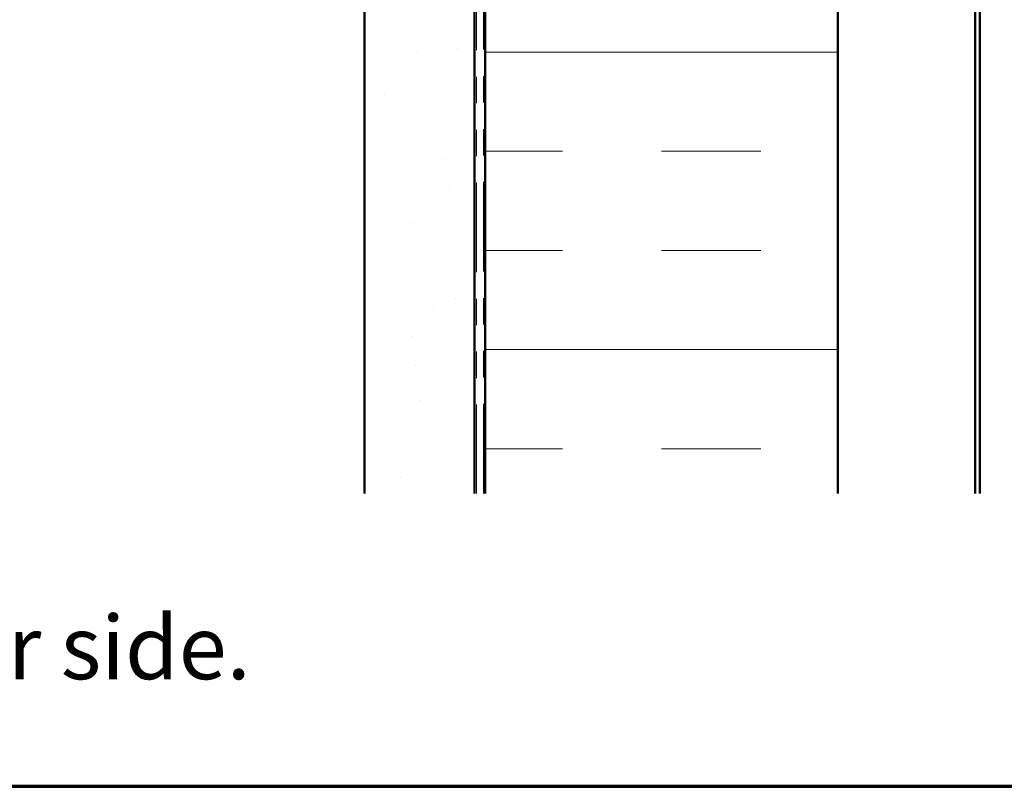
# Model space of a CAD drawing. Units: inches. Extents: x 0.6 to 33.4, y 0.6 to 21.4.
# Drawn here: x 4.3 to 8, y 0.6 to 3.5 of the extents above; entities that cross this region are included whole.
import ezdxf

# ---------------------------------------------------------------- set-up
doc = ezdxf.new("R2010")
doc.units = ezdxf.units.IN
doc.header["$LTSCALE"] = 2
doc.header["$MEASUREMENT"] = 0
doc.linetypes.add('DOUBLE_DASH_CHAIN', pattern=[1.2403, 0.6614, -0.0827, 0.1654, -0.0827, 0.1654, -0.0827])
doc.layers.get('0').update_dxf_attribs({"lineweight": 13})
for name, color, linetype, lineweight in [('Border (ANSI)', 7, 'Continuous', 70), ('Hatch (ANSI)', 7, 'Continuous', 18), ('Visible (ANSI)', 7, 'Continuous', 50)]:
    doc.layers.add(name, color=color, linetype=linetype, lineweight=lineweight)
doc.styles.add('Note Text (ANSI)', font='tahoma.ttf')

# ---------------------------------------------------------------- blocks, each defined once
blk = doc.blocks.new('Borders ATAS A Border')
at = {"layer": 'Border (ANSI)'}
blk.add_line((0.3, 0.3), (16.7, 0.3), dxfattribs=at)
at = {"layer": 'Border (ANSI)', "insert": (1.0039, 0.465), "char_height": 0.12, "attachment_point": 7, "style": 'Note Text (ANSI)'}
blk.add_mtext(' * denotes color side.', dxfattribs=at)

msp = doc.modelspace()

# ---------------------------------------------------------------- hatches: boundary and pattern name
at = {"layer": 'Hatch (ANSI)', "true_color": 0x804000}
h = msp.add_hatch(dxfattribs=at)
h.set_pattern_fill('AR-SAND', color=36, scale=0.25, angle=45, style=0)
h.paths.add_polyline_path([(16.238587, 13.851912), (6.043948, 13.851912), (6.043948, 1.706561), (5.627281, 1.706561), (5.627281, 14.268578), (16.238587, 14.268578)])
at = {"layer": 'Hatch (ANSI)', "true_color": 0x0080ff}
h = msp.add_hatch(dxfattribs=at)
h.set_pattern_fill('INSUL', color=150, scale=3, style=0)
h.paths.add_polyline_path([(7.417281, 1.706561), (7.417281, 13.811912), (6.083948, 13.811912), (6.083948, 1.706561)])

# ---------------------------------------------------------------- linework, layer by layer
at = {"layer": 'Visible (ANSI)', "color": 36, "true_color": 0x804000}
for p, q in [((5.627281, 1.706561), (5.627281, 14.268578)), ((6.043948, 13.851912), (6.043948, 1.706561))]:
    msp.add_line(p, q, dxfattribs=at)
at = {"layer": 'Visible (ANSI)', "color": 30, "linetype": 'DOUBLE_DASH_CHAIN', "lineweight": 18, "ltscale": 0.256418, "true_color": 0xff8000}
for p, q in [((6.050615, 13.791912), (6.050615, 1.706561)), ((6.077281, 1.706561), (6.077281, 13.791912))]:
    msp.add_line(p, q, dxfattribs=at)
at = {"layer": 'Visible (ANSI)', "color": 150, "true_color": 0x0080ff}
for p, q in [((6.083948, 1.706561), (6.083948, 13.811912)), ((7.417281, 12.478578), (7.417281, 1.706561))]:
    msp.add_line(p, q, dxfattribs=at)
at = {"layer": 'Visible (ANSI)', "color": 96, "true_color": 0x008000}
for p, q in [((7.936748, 8.944312), (7.936748, 1.706561)), ((7.954081, 1.706561), (7.954081, 8.944312))]:
    msp.add_line(p, q, dxfattribs=at)

# ---------------------------------------------------------------- block references
at = {"xscale": 2, "yscale": 2, "zscale": 2}
msp.add_blockref('Borders ATAS A Border', (0, 0), dxfattribs=at)

doc.saveas('drawing.dxf')
